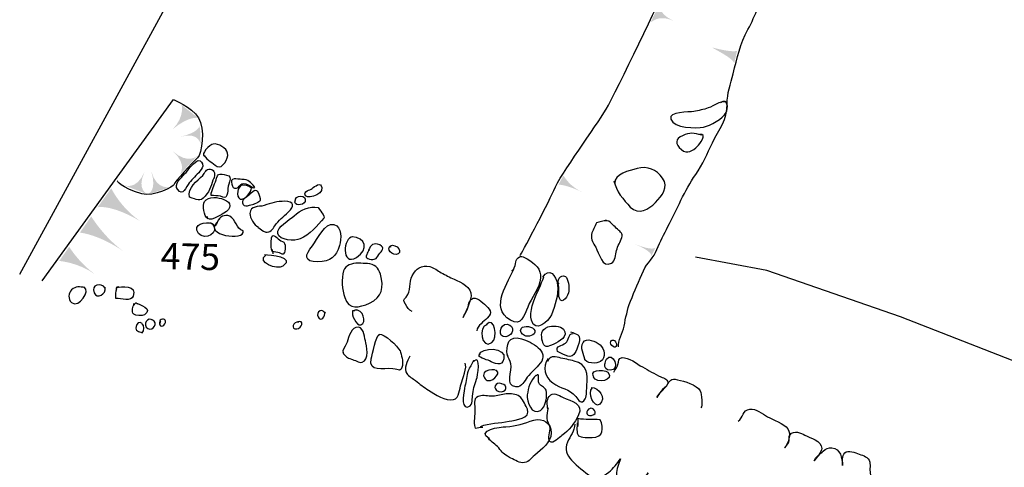
# Model space of a CAD drawing. Extents: x -676 to 898, y -847 to 1150.
# Drawn here: x -46 to 16, y -7 to 21 of the extents above; entities that cross this region are included whole.
import ezdxf

# ---------------------------------------------------------------- set-up
doc = ezdxf.new("R2010")
doc.units = 0
doc.header["$MEASUREMENT"] = 0
doc.layers.add('LAYER_1', color=160, linetype='Continuous')
doc.styles.add('STD', font='txt')

# ---------------------------------------------------------------- blocks, each defined once
blk = doc.blocks.new('AI9-BLK42')
at = {"layer": 'LAYER_1'}
h = blk.add_hatch(color=7, dxfattribs=at)
edge = h.paths.add_edge_path()
edge.add_spline(control_points=[(-0.497, 0.867), (-0.497, 0.867), (0.073, -0.102), (1.125, -0.867), (0.073, -0.108), (-1.125, -0.025), (-1.125, -0.025), (-1.125, -0.025), (-0.497, 0.867), (-0.497, 0.867)], knot_values=[0, 0, 0, 0, 1, 1, 1, 2, 2, 2, 3, 3, 3, 3], degree=3, periodic=0)
blk = doc.blocks.new('AI9-BLK41')
at = {"layer": 'LAYER_1'}
h = blk.add_hatch(color=7, dxfattribs=at)
edge = h.paths.add_edge_path()
edge.add_spline(control_points=[(-0.666, 1.106), (-0.666, 1.106), (0.121, -0.207), (1.383, -1.106), (-0.21, -0.009), (-1.383, 0.086), (-1.383, 0.086), (-1.383, 0.086), (-0.666, 1.106), (-0.666, 1.106)], knot_values=[0, 0, 0, 0, 1, 1, 1, 2, 2, 2, 3, 3, 3, 3], degree=3, periodic=0)
blk = doc.blocks.new('AI9-BLK40')
at = {"layer": 'LAYER_1'}
h = blk.add_hatch(color=7, dxfattribs=at)
edge = h.paths.add_edge_path()
edge.add_spline(control_points=[(-0.473, 1.028), (-0.473, 1.028), (0.12, -0.196), (1.34, -1.028), (-0.524, 0.056), (-1.34, -0.164), (-1.34, -0.164), (-1.34, -0.164), (-0.473, 1.028), (-0.473, 1.028)], knot_values=[0, 0, 0, 0, 1, 1, 1, 2, 2, 2, 3, 3, 3, 3], degree=3, periodic=0)
blk = doc.blocks.new('AI9-BLK39')
at = {"layer": 'LAYER_1'}
h = blk.add_hatch(color=7, dxfattribs=at)
edge = h.paths.add_edge_path()
edge.add_spline(control_points=[(0.795, -0.051), (0.795, -0.051), (0.202, 0.083), (-0.795, -0.758), (-0.024, 0.064), (-0.25, 0.771), (-0.237, 0.758), (-0.237, 0.758), (0.795, -0.051), (0.795, -0.051)], knot_values=[0, 0, 0, 0, 1, 1, 1, 2, 2, 2, 3, 3, 3, 3], degree=3, periodic=0)
blk = doc.blocks.new('AI9-BLK38')
at = {"layer": 'LAYER_1'}
h = blk.add_hatch(color=7, dxfattribs=at)
edge = h.paths.add_edge_path()
edge.add_spline(control_points=[(0.644, -0.623), (0.66, -0.623), (0.609, 0.298), (-0.644, -0.065), (0.59, 0.237), (0.545, 0.623), (0.551, 0.623), (0.647, 0.445), (0.609, -0.429), (0.644, -0.623)], knot_values=[0, 0, 0, 0, 1, 1, 1, 2, 2, 2, 3, 3, 3, 3], degree=3, periodic=0)
blk = doc.blocks.new('AI9-BLK37')
at = {"layer": 'LAYER_1'}
h = blk.add_hatch(color=7, dxfattribs=at)
edge = h.paths.add_edge_path()
edge.add_spline(control_points=[(-0.374, -0.752), (-0.374, -0.752), (0.205, -0.109), (-0.77, 0.752), (0.209, -0.109), (0.77, 0.491), (0.77, 0.491), (0.77, 0.491), (-0.374, -0.752), (-0.374, -0.752)], knot_values=[0, 0, 0, 0, 1, 1, 1, 2, 2, 2, 3, 3, 3, 3], degree=3, periodic=0)
blk = doc.blocks.new('AI9-BLK36')
at = {"layer": 'LAYER_1'}
h = blk.add_hatch(color=7, dxfattribs=at)
edge = h.paths.add_edge_path()
edge.add_spline(control_points=[(-0.741, -0.72), (-0.741, -0.717), (-0.123, -0.536), (-0.505, 0.72), (-0.161, -0.536), (0.741, -0.249), (0.741, -0.249), (0.55, -0.312), (-0.547, -0.682), (-0.741, -0.72)], knot_values=[0, 0, 0, 0, 1, 1, 1, 2, 2, 2, 3, 3, 3, 3], degree=3, periodic=0)
blk = doc.blocks.new('AI9-BLK35')
at = {"layer": 'LAYER_1'}
h = blk.add_hatch(color=7, dxfattribs=at)
edge = h.paths.add_edge_path()
edge.add_spline(control_points=[(-0.747, -0.128), (-0.747, -0.128), (0.008, -0.497), (0.531, 0.707), (-0.014, -0.475), (0.751, -0.707), (0.747, -0.707), (0.562, -0.638), (-0.572, -0.223), (-0.747, -0.128)], knot_values=[0, 0, 0, 0, 1, 1, 1, 2, 2, 2, 3, 3, 3, 3], degree=3, periodic=0)
blk = doc.blocks.new('AI9-BLK34')
at = {"layer": 'LAYER_1', "color": 7}
for name, p in [('AI9-BLK39', (3.490915, 4.569747)), ('AI9-BLK38', (3.808036, 3.392213)), ('AI9-BLK37', (3.475068, 1.657091)), ('AI9-BLK35', (0.383956, 0.414273)), ('AI9-BLK36', (1.846743, 0.42702)), ('AI9-BLK40', (-0.7059, -0.94499)), ('AI9-BLK41', (-1.771813, -2.788288)), ('AI9-BLK42', (-3.326929, -4.461399))]:
    blk.add_blockref(name, p, dxfattribs=at)
blk = doc.blocks.new('AI9-BLK33')
at = {"layer": 'LAYER_1'}
h = blk.add_hatch(color=7, dxfattribs=at)
edge = h.paths.add_edge_path()
edge.add_spline(control_points=[(0.674, 0.468), (-0.097, 0.43), (-0.515, -0.87), (-0.521, -0.978), (-0.25, 0.287), (-0.68, 1.01), (-0.674, 0.978), (-0.403, 1.055), (0.416, 0.475), (0.674, 0.468)], knot_values=[0, 0, 0, 0, 1, 1, 1, 2, 2, 2, 3, 3, 3, 3], degree=3, periodic=0)
blk = doc.blocks.new('AI9-BLK32')
at = {"layer": 'LAYER_1'}
h = blk.add_hatch(color=7, dxfattribs=at)
edge = h.paths.add_edge_path()
edge.add_spline(control_points=[(0.47, -0.36), (0.445, -0.36), (0.566, -0.061), (-0.671, 0.36), (0.563, -0.058), (0.642, 0.229), (0.671, 0.229), (0.671, 0.229), (0.47, -0.36), (0.47, -0.36)], knot_values=[0, 0, 0, 0, 1, 1, 1, 2, 2, 2, 3, 3, 3, 3], degree=3, periodic=0)
blk = doc.blocks.new('AI9-BLK31')
at = {"layer": 'LAYER_1'}
h = blk.add_hatch(color=7, dxfattribs=at)
edge = h.paths.add_edge_path()
edge.add_spline(control_points=[(0.628, -0.736), (0.637, -0.647), (0.233, 0.105), (-0.959, 0.736), (0.252, 0.271), (0.965, 0.214), (0.959, 0.22), (0.959, 0.22), (0.628, -0.736), (0.628, -0.736)], knot_values=[0, 0, 0, 0, 1, 1, 1, 2, 2, 2, 3, 3, 3, 3], degree=3, periodic=0)
blk = doc.blocks.new('AI9-BLK30')
at = {"layer": 'LAYER_1'}
h = blk.add_hatch(color=7, dxfattribs=at)
edge = h.paths.add_edge_path()
edge.add_spline(control_points=[(0.397, -0.412), (0.183, -1.001), (0.865, -0.214), (-0.744, 0.264), (0.505, -0.093), (0.744, 0.474), (0.744, 0.474), (0.744, 0.474), (0.397, -0.412), (0.397, -0.412)], knot_values=[0, 0, 0, 0, 1, 1, 1, 2, 2, 2, 3, 3, 3, 3], degree=3, periodic=0)
blk = doc.blocks.new('AI9-BLK29')
at = {"layer": 'LAYER_1'}
h = blk.add_hatch(color=7, dxfattribs=at)
edge = h.paths.add_edge_path()
edge.add_spline(control_points=[(0.28, -0.484), (0.389, -0.095), (-0.437, 0.411), (-0.656, 0.484), (0.583, 0.076), (0.656, 0.363), (0.656, 0.363), (0.656, 0.363), (0.28, -0.484), (0.28, -0.484)], knot_values=[0, 0, 0, 0, 1, 1, 1, 2, 2, 2, 3, 3, 3, 3], degree=3, periodic=0)
blk = doc.blocks.new('AI9-BLK28')
at = {"layer": 'LAYER_1'}
h = blk.add_hatch(color=7, dxfattribs=at)
edge = h.paths.add_edge_path()
edge.add_spline(control_points=[(0.338, -0.639), (0.5, -0.339), (-0.857, 0.725), (-0.682, 0.639), (0.504, 0.1), (0.682, 0.19), (0.682, 0.19), (0.682, 0.19), (0.338, -0.639), (0.338, -0.639)], knot_values=[0, 0, 0, 0, 1, 1, 1, 2, 2, 2, 3, 3, 3, 3], degree=3, periodic=0)
blk = doc.blocks.new('AI9-BLK27')
at = {"layer": 'LAYER_1'}
h = blk.add_hatch(color=7, dxfattribs=at)
edge = h.paths.add_edge_path()
edge.add_spline(control_points=[(0.569, -0.534), (0.824, -0.247), (-0.99, 0.588), (-0.779, 0.534), (0.476, 0.187), (0.779, 0.326), (0.779, 0.326), (0.779, 0.326), (0.569, -0.534), (0.569, -0.534)], knot_values=[0, 0, 0, 0, 1, 1, 1, 2, 2, 2, 3, 3, 3, 3], degree=3, periodic=0)
blk = doc.blocks.new('AI9-BLK26')
at = {"layer": 'LAYER_1'}
h = blk.add_hatch(color=7, dxfattribs=at)
edge = h.paths.add_edge_path()
edge.add_spline(control_points=[(0.394, -0.387), (0.397, -0.387), (0.553, -0.113), (-0.658, 0.387), (0.553, -0.094), (0.658, 0.174), (0.658, 0.174), (0.658, 0.174), (0.394, -0.387), (0.394, -0.387)], knot_values=[0, 0, 0, 0, 1, 1, 1, 2, 2, 2, 3, 3, 3, 3], degree=3, periodic=0)
blk = doc.blocks.new('AI9-BLK25')
at = {"layer": 'LAYER_1', "color": 7}
for name, p in [('AI9-BLK33', (11.942079, 30.467735)), ('AI9-BLK32', (10.183013, 23.53362)), ('AI9-BLK31', (7.297574, 16.420875)), ('AI9-BLK30', (4.083816, 7.358724)), ('AI9-BLK29', (1.771985, 0.503501)), ('AI9-BLK28', (-2.109604, -9.112278)), ('AI9-BLK27', (-6.94204, -18.834682)), ('AI9-BLK26', (-11.957926, -31.058742))]:
    blk.add_blockref(name, p, dxfattribs=at)
blk = doc.blocks.new('AI9-BLK24')
at = {"layer": 'LAYER_1'}
h = blk.add_hatch(color=7, dxfattribs=at)
edge = h.paths.add_edge_path()
edge.add_spline(control_points=[(-0.593, -0.295), (-0.873, -1.025), (-0.685, 0.091), (0.704, -0.544), (-0.478, -0.002), (-0.233, 0.553), (-0.233, 0.553), (-0.233, 0.553), (-0.593, -0.295), (-0.593, -0.295)], knot_values=[0, 0, 0, 0, 1, 1, 1, 2, 2, 2, 3, 3, 3, 3], degree=3, periodic=0)
blk = doc.blocks.new('AI9-BLK23')
at = {"layer": 'LAYER_1'}
h = blk.add_hatch(color=7, dxfattribs=at)
edge = h.paths.add_edge_path()
edge.add_spline(control_points=[(-0.776, -0.633), (-0.776, -0.633), (-0.409, 0.053), (0.776, -0.489), (-0.409, 0.053), (-0.126, 0.633), (-0.126, 0.633), (-0.126, 0.633), (-0.776, -0.633), (-0.776, -0.633)], knot_values=[0, 0, 0, 0, 1, 1, 1, 2, 2, 2, 3, 3, 3, 3], degree=3, periodic=0)
blk = doc.blocks.new('AI9-BLK22')
at = {"layer": 'LAYER_1'}
h = blk.add_hatch(color=7, dxfattribs=at)
edge = h.paths.add_edge_path()
edge.add_spline(control_points=[(-0.746, -0.752), (-0.64, -0.755), (-0.491, 0.013), (0.746, -0.58), (-0.43, -0.019), (0.026, 0.752), (0.026, 0.752), (0.026, 0.752), (-0.746, -0.752), (-0.746, -0.752)], knot_values=[0, 0, 0, 0, 1, 1, 1, 2, 2, 2, 3, 3, 3, 3], degree=3, periodic=0)
blk = doc.blocks.new('AI9-BLK21')
at = {"layer": 'LAYER_1'}
h = blk.add_hatch(color=7, dxfattribs=at)
edge = h.paths.add_edge_path()
edge.add_spline(control_points=[(-0.572, -0.246), (-1.053, -1.371), (-0.47, 0.073), (0.741, -0.405), (-0.47, 0.066), (-0.114, 0.678), (-0.114, 0.678), (-0.114, 0.678), (-0.572, -0.246), (-0.572, -0.246)], knot_values=[0, 0, 0, 0, 1, 1, 1, 2, 2, 2, 3, 3, 3, 3], degree=3, periodic=0)
blk = doc.blocks.new('AI9-BLK20')
at = {"layer": 'LAYER_1'}
h = blk.add_hatch(color=7, dxfattribs=at)
edge = h.paths.add_edge_path()
edge.add_spline(control_points=[(-0.655, -0.191), (-0.655, -0.191), (-0.546, 0.121), (0.655, -0.389), (-0.543, 0.121), (-0.41, 0.389), (-0.41, 0.389), (-0.41, 0.389), (-0.655, -0.191), (-0.655, -0.191)], knot_values=[0, 0, 0, 0, 1, 1, 1, 2, 2, 2, 3, 3, 3, 3], degree=3, periodic=0)
blk = doc.blocks.new('AI9-BLK19')
at = {"layer": 'LAYER_1'}
h = blk.add_hatch(color=7, dxfattribs=at)
edge = h.paths.add_edge_path()
edge.add_spline(control_points=[(-0.585, -0.285), (-0.942, -1.162), (-0.588, 0.081), (0.715, -0.537), (-0.457, 0.021), (-0.107, 0.607), (-0.107, 0.607), (-0.107, 0.607), (-0.585, -0.285), (-0.585, -0.285)], knot_values=[0, 0, 0, 0, 1, 1, 1, 2, 2, 2, 3, 3, 3, 3], degree=3, periodic=0)
blk = doc.blocks.new('AI9-BLK18')
at = {"layer": 'LAYER_1'}
h = blk.add_hatch(color=7, dxfattribs=at)
edge = h.paths.add_edge_path()
edge.add_spline(control_points=[(-0.792, -0.008), (-0.805, -0.021), (-0.234, -0.008), (0.792, -0.547), (-0.174, -0.068), (-0.333, 0.381), (-0.495, 0.547), (-0.495, 0.547), (-0.792, -0.008), (-0.792, -0.008)], knot_values=[0, 0, 0, 0, 1, 1, 1, 2, 2, 2, 3, 3, 3, 3], degree=3, periodic=0)
blk = doc.blocks.new('AI9-BLK17')
at = {"layer": 'LAYER_1', "color": 7}
for name, p in [('AI9-BLK24', (11.908834, 25.89351)), ('AI9-BLK23', (8.669411, 18.847601)), ('AI9-BLK22', (4.330657, 10.120829)), ('AI9-BLK21', (1.684479, 4.13377)), ('AI9-BLK20', (-1.999533, -5.857007)), ('AI9-BLK19', (-6.0849, -15.077805)), ('AI9-BLK18', (-11.820812, -25.899539))]:
    blk.add_blockref(name, p, dxfattribs=at)

msp = doc.modelspace()

# ---------------------------------------------------------------- linework, layer by layer
at = {"layer": 'LAYER_1', "color": 7}
msp.add_line((-45.638, 5.424), (4.198, 96.817), dxfattribs=at)
for points, knots in [([(-7.959, 0.841), (-8.004, 1.236), (-7.704, 1.718), (-7.615, 2.138), (-7.5, 2.677), (-7.417, 3.187), (-7.207, 3.712), (-6.952, 4.359), (-6.678, 5.01), (-6.394, 5.637), (-6.165, 6.131), (-5.735, 6.466), (-5.547, 6.979), (-5.355, 7.482), (-5.088, 7.935), (-4.849, 8.413), (-4.291, 9.515), (-3.803, 10.666), (-3.106, 11.695), (-2.669, 12.332), (-2.37, 13.001), (-2.051, 13.696), (-1.646, 14.569), (-1.095, 15.117), (-1.12, 16.14), (-1.136, 16.794), (-0.91, 17.396), (-0.751, 18.036), (-0.505, 19.012), (-0.292, 19.936), (0.183, 20.818), (0.671, 21.714), (0.986, 22.702), (1.461, 23.604), (1.853, 24.346), (2.334, 25.047), (2.758, 25.767), (3.883, 27.692), (4.657, 29.805), (5.588, 31.822), (5.766, 32.204), (6.024, 32.564), (6.168, 32.963), (6.368, 33.517), (6.49, 34.091), (6.728, 34.658), (6.936, 35.149), (7.044, 35.681), (7.232, 36.188), (7.417, 36.704), (7.563, 37.239), (7.748, 37.765), (7.933, 38.272), (8.229, 38.727), (8.392, 39.241), (8.711, 40.241), (9.185, 41.184), (9.434, 42.204), (9.539, 42.612), (9.616, 43.02), (9.778, 43.405), (10.074, 44.103), (10.189, 44.862), (10.485, 45.563), (10.763, 46.226), (11.199, 46.806), (11.457, 47.478), (11.579, 47.781), (11.591, 48.087), (11.677, 48.399), (11.776, 48.734), (11.987, 49.036), (12.127, 49.355), (12.337, 49.814), (12.467, 50.292), (12.64, 50.763), (12.933, 51.579), (13.143, 52.37), (13.491, 53.16), (13.914, 54.122), (14.134, 55.161), (14.51, 56.143), (14.858, 57.048), (15.205, 57.908), (15.511, 58.832), (15.673, 59.329), (15.938, 59.776), (16.12, 60.26), (16.375, 60.932), (16.511, 61.554), (16.859, 62.181), (17.385, 63.131), (17.675, 64.065), (18.057, 65.078), (18.204, 65.467), (18.44, 65.808), (18.57, 66.2), (18.851, 67.076), (18.844, 67.869), (18.334, 68.631), (17.875, 69.31), (17.037, 69.632), (16.25, 69.3), (15.68, 69.065), (16.154, 69.488), (15.747, 69.032), (15.747, 69.032), (16.342, 69.326), (16.342, 69.326), (16.342, 69.326), (16.342, 69.326), (16.342, 69.326)], [0, 0, 0, 0, 1, 1, 1, 2, 2, 2, 3, 3, 3, 4, 4, 4, 5, 5, 5, 6, 6, 6, 7, 7, 7, 8, 8, 8, 9, 9, 9, 10, 10, 10, 11, 11, 11, 12, 12, 12, 13, 13, 13, 14, 14, 14, 15, 15, 15, 16, 16, 16, 17, 17, 17, 18, 18, 18, 19, 19, 19, 20, 20, 20, 21, 21, 21, 22, 22, 22, 23, 23, 23, 24, 24, 24, 25, 25, 25, 26, 26, 26, 27, 27, 27, 28, 28, 28, 29, 29, 29, 30, 30, 30, 31, 31, 31, 32, 32, 32, 33, 33, 33, 34, 34, 34, 35, 35, 35, 36, 36, 36, 37, 37, 37, 37]), ([(-14.138, 6.606), (-14.138, 6.606), (-12.477, 9.675), (-12.038, 10.698), (-11.598, 11.727), (-9.383, 14.71), (-8.736, 15.8), (-8.089, 16.886), (-5.104, 23.237), (-5.104, 23.237), (-5.104, 23.237), (-1.949, 30.895), (-0.786, 33.418), (0.384, 35.945), (1.502, 39.301), (1.875, 40.534), (2.251, 41.771), (4.874, 47.44), (5.521, 48.527), (6.171, 49.616), (9.233, 56.238), (9.233, 56.238), (9.453, 56.853), (13.385, 65.103), (13.385, 65.103), (13.385, 65.103), (13.656, 65.706), (13.656, 65.706), (13.656, 65.706), (15.189, 68.443), (15.189, 68.443), (15.189, 68.443), (15.431, 68.806), (15.431, 68.806), (15.431, 68.806), (15.747, 69.032), (15.747, 69.032)], [0, 0, 0, 0, 1, 1, 1, 2, 2, 2, 3, 3, 3, 4, 4, 4, 5, 5, 5, 6, 6, 6, 7, 7, 7, 8, 8, 8, 9, 9, 9, 10, 10, 10, 11, 11, 11, 12, 12, 12, 12]), ([(5.501, 31.608), (6.343, 31.675), (7.296, 31.216), (8.108, 31.032), (9.045, 30.815), (10.02, 30.547), (10.995, 30.464), (12.888, 30.302), (14.855, 30.608), (16.725, 30.739), (17.898, 30.821), (19.121, 30.802), (20.307, 30.79), (20.307, 30.79), (25.335, 31.175), (25.335, 31.175), (25.335, 31.175), (30.214, 31.376), (30.214, 31.376), (30.214, 31.376), (34.736, 31.593), (34.736, 31.593), (34.736, 31.593), (38.774, 31.261), (38.774, 31.261), (38.774, 31.261), (44.94, 29.18), (44.94, 29.18), (44.94, 29.18), (45.638, 28.852), (45.638, 28.852), (46.864, 28.164), (47.543, 27.903), (48.805, 27.118), (49.796, 26.507), (50.682, 25.774), (51.281, 24.792), (51.281, 24.792), (54.404, 18.872), (54.404, 18.872), (54.404, 18.872), (56.603, 14.63), (56.603, 14.63), (56.603, 14.63), (58.113, 10.586), (58.113, 10.586), (58.113, 10.586), (59.356, 6.73), (59.356, 6.73), (59.26, 5.376), (59.168, 4.021), (59.069, 2.658), (58.936, 0.682), (59.006, -1.262), (57.431, -2.75), (56.769, -3.378), (56.166, -4.165), (55.306, -4.551), (54.923, -4.719), (54.487, -4.806), (54.105, -4.959), (53.668, -5.134), (53.27, -5.373), (52.843, -5.548), (51.906, -5.927), (50.963, -6.182), (49.975, -6.201), (48.85, -6.233), (47.849, -6.029), (46.81, -5.762), (45.908, -5.526), (45.118, -4.946), (44.159, -4.959), (44.159, -4.959), (36.801, -4.64), (36.801, -4.64), (36.801, -4.64), (29.054, -3.257), (29.054, -3.257), (29.054, -3.257), (23.414, -2.428), (23.414, -2.428), (23.414, -2.428), (18.117, -0.507), (18.117, -0.507), (18.117, -0.507), (9.775, 2.734), (9.775, 2.734), (9.775, 2.734), (1.378, 5.656), (1.378, 5.656), (1.378, 5.656), (-3.115, 6.501), (-3.115, 6.501)], [0, 0, 0, 0, 1, 1, 1, 2, 2, 2, 3, 3, 3, 4, 4, 4, 5, 5, 5, 6, 6, 6, 7, 7, 7, 8, 8, 8, 9, 9, 9, 10, 10, 10, 11, 11, 11, 12, 12, 12, 13, 13, 13, 14, 14, 14, 15, 15, 15, 16, 16, 16, 17, 17, 17, 18, 18, 18, 19, 19, 19, 20, 20, 20, 21, 21, 21, 22, 22, 22, 23, 23, 23, 24, 24, 24, 25, 25, 25, 26, 26, 26, 27, 27, 27, 28, 28, 28, 29, 29, 29, 30, 30, 30, 31, 31, 31, 31]), ([(-44.214, 5.01), (-44.214, 5.01), (-39.51, 11.52), (-39.51, 11.52), (-39.51, 11.52), (-35.97, 16.411), (-35.97, 16.411), (-35.97, 16.411), (-34.832, 15.971), (-34.389, 15.27), (-33.946, 14.563), (-34.169, 13.008), (-34.453, 12.74), (-34.737, 12.473), (-35.915, 11.211), (-35.919, 11.07), (-35.922, 10.93), (-37.206, 10.258), (-37.961, 10.478), (-39.329, 10.879), (-39.504, 11.3), (-39.504, 11.3)], [0, 0, 0, 0, 1, 1, 1, 2, 2, 2, 3, 3, 3, 4, 4, 4, 5, 5, 5, 6, 6, 6, 7, 7, 7, 7]), ([(-1.2, 16.274), (-1.643, 16.306), (-1.92, 16.026), (-2.312, 15.885), (-2.605, 15.777), (-2.933, 15.723), (-3.217, 15.666), (-3.53, 15.602), (-4.83, 15.659), (-4.667, 15.184), (-4.46, 14.569), (-3.083, 14.604), (-2.618, 14.684), (-2.153, 14.761), (-1.404, 15.21), (-1.19, 15.589), (-1.031, 15.873), (-1.092, 16.526), (-1.544, 16.207)], [0, 0, 0, 0, 1, 1, 1, 2, 2, 2, 3, 3, 3, 4, 4, 4, 5, 5, 5, 6, 6, 6, 6]), ([(-2.733, 14.168), (-3.208, 14.321), (-3.466, 14.343), (-3.941, 14.136), (-4.399, 13.945), (-4.406, 13.613), (-4.004, 13.269), (-3.628, 12.947), (-3.281, 13.19), (-2.991, 13.473), (-2.873, 13.594), (-2.306, 14.295), (-2.873, 14.206)], [0, 0, 0, 0, 1, 1, 1, 2, 2, 2, 3, 3, 3, 4, 4, 4, 4]), ([(-34.035, 12.887), (-33.927, 12.753), (-33.799, 12.613), (-33.65, 12.517), (-33.509, 12.428), (-33.363, 12.281), (-33.223, 12.205), (-32.885, 12.014), (-32.496, 12.708), (-32.553, 13.04), (-32.611, 13.355), (-33.152, 13.671), (-33.465, 13.613), (-33.656, 13.582), (-34.309, 12.96), (-33.988, 12.842)], [0, 0, 0, 0, 1, 1, 1, 2, 2, 2, 3, 3, 3, 4, 4, 4, 5, 5, 5, 5]), ([(-34.526, 12.511), (-34.36, 12.664), (-34.185, 12.536), (-34.137, 12.361), (-34.083, 12.154), (-34.176, 12.058), (-34.294, 11.912), (-34.507, 11.631), (-34.771, 11.434), (-34.975, 11.166), (-35.167, 10.918), (-35.355, 10.28), (-35.718, 10.765), (-35.954, 11.077), (-35.476, 11.478), (-35.259, 11.727), (-35.033, 11.988), (-34.788, 12.339), (-34.501, 12.533)], [0, 0, 0, 0, 1, 1, 1, 2, 2, 2, 3, 3, 3, 4, 4, 4, 5, 5, 5, 6, 6, 6, 6]), ([(-33.42, 11.472), (-33.583, 11.093), (-33.643, 10.701), (-33.968, 10.331), (-34.329, 9.923), (-34.465, 10.118), (-34.963, 10.274), (-35.071, 10.867), (-34.472, 11.278), (-34.115, 11.638), (-33.978, 11.778), (-33.927, 12.074), (-33.64, 12.033), (-33.334, 11.988), (-33.353, 11.657), (-33.424, 11.427)], [0, 0, 0, 0, 1, 1, 1, 2, 2, 2, 3, 3, 3, 4, 4, 4, 5, 5, 5, 5]), ([(-8.191, 11.121), (-8.239, 11.74), (-7.261, 11.94), (-6.796, 12.068), (-6.123, 12.249), (-5.575, 12.007), (-5.183, 11.466), (-4.795, 10.918), (-5.209, 10.357), (-5.636, 9.929), (-6.05, 9.509), (-6.703, 9.101), (-7.22, 9.649), (-7.631, 10.082), (-8.15, 10.675), (-8.227, 11.265), (-8.227, 11.265), (-8.191, 11.121), (-8.191, 11.121)], [0, 0, 0, 0, 1, 1, 1, 2, 2, 2, 3, 3, 3, 4, 4, 4, 5, 5, 5, 6, 6, 6, 6]), ([(-33.583, 10.51), (-33.497, 10.834), (-33.344, 11.147), (-33.245, 11.472), (-33.172, 11.711), (-33.137, 11.752), (-32.891, 11.711), (-32.761, 11.689), (-32.455, 11.657), (-32.407, 11.517), (-32.366, 11.395), (-32.493, 11.093), (-32.515, 10.965), (-32.547, 10.783), (-32.531, 10.561), (-32.598, 10.392), (-32.691, 10.15), (-32.786, 10.267), (-33.012, 10.325), (-33.197, 10.376), (-33.392, 10.357), (-33.583, 10.369), (-33.615, 10.443), (-33.602, 10.478), (-33.56, 10.529)], [0, 0, 0, 0, 1, 1, 1, 2, 2, 2, 3, 3, 3, 4, 4, 4, 5, 5, 5, 6, 6, 6, 7, 7, 7, 8, 8, 8, 8]), ([(-30.858, 10.905), (-31.094, 11.227), (-31.244, 11.373), (-31.655, 11.383), (-31.798, 11.386), (-32.021, 11.44), (-32.152, 11.421), (-32.337, 11.399), (-32.324, 11.29), (-32.283, 11.077), (-32.244, 10.905), (-32.209, 10.796), (-31.986, 10.834), (-31.843, 10.867), (-31.795, 11.032), (-31.658, 11.102), (-31.349, 11.259), (-30.979, 10.758), (-30.846, 10.879), (-30.877, 10.918), (-30.893, 10.965), (-30.922, 10.994)], [0, 0, 0, 0, 1, 1, 1, 2, 2, 2, 3, 3, 3, 4, 4, 4, 5, 5, 5, 6, 6, 6, 7, 7, 7, 7]), ([(-27.672, 10.392), (-27.805, 10.643), (-27.388, 10.704), (-27.232, 10.822), (-27.073, 10.936), (-26.684, 11.259), (-26.623, 10.87), (-26.54, 10.363), (-27.748, 10.057), (-27.691, 10.484)], [0, 0, 0, 0, 1, 1, 1, 2, 2, 2, 3, 3, 3, 3]), ([(-31.604, 11.038), (-31.942, 10.997), (-32.063, 10.267), (-31.757, 10.15), (-31.505, 10.057), (-31.018, 10.618), (-31.059, 10.844), (-31.25, 11.019), (-31.483, 11.038), (-31.674, 11.004)], [0, 0, 0, 0, 1, 1, 1, 2, 2, 2, 3, 3, 3, 3]), ([(-30.884, 9.802), (-31.155, 9.802), (-31.524, 9.528), (-31.601, 9.882), (-31.668, 10.178), (-31.266, 10.325), (-31.069, 10.538), (-30.798, 10.841), (-30.658, 10.714), (-30.549, 10.337), (-30.422, 9.888), (-30.626, 9.974), (-30.957, 9.802)], [0, 0, 0, 0, 1, 1, 1, 2, 2, 2, 3, 3, 3, 4, 4, 4, 4]), ([(-33.806, 8.904), (-34.042, 9.095), (-34.185, 9.729), (-34, 10), (-33.771, 10.344), (-33.114, 10.264), (-32.802, 10.13), (-32.264, 9.904), (-32.292, 9.576), (-32.786, 9.254), (-32.99, 9.126), (-33.825, 8.626), (-33.85, 9.041)], [0, 0, 0, 0, 1, 1, 1, 2, 2, 2, 3, 3, 3, 4, 4, 4, 4]), ([(-30.642, 8.368), (-30.479, 8.279), (-30.342, 8.107), (-30.157, 8.069), (-29.877, 8.014), (-29.733, 8.247), (-29.59, 8.454), (-29.335, 8.82), (-29.067, 9.031), (-28.73, 9.337), (-28.309, 9.7), (-28.389, 9.993), (-28.946, 10.006), (-29.456, 10.019), (-29.797, 9.891), (-30.266, 9.742), (-30.607, 9.636), (-31.126, 9.758), (-31.152, 9.248), (-31.164, 8.954), (-30.874, 8.496), (-30.619, 8.387)], [0, 0, 0, 0, 1, 1, 1, 2, 2, 2, 3, 3, 3, 4, 4, 4, 5, 5, 5, 6, 6, 6, 7, 7, 7, 7]), ([(-28.302, 10.012), (-28.369, 10.423), (-27.538, 10.459), (-27.684, 10), (-27.78, 9.703), (-28.491, 9.716), (-28.28, 10.082)], [0, 0, 0, 0, 1, 1, 1, 2, 2, 2, 2]), ([(-26.865, 9.611), (-27.379, 9.764), (-27.997, 9.432), (-28.369, 9.095), (-28.634, 8.865), (-29.482, 8.368), (-29.405, 7.98), (-29.306, 7.533), (-28.309, 7.501), (-27.99, 7.638), (-27.413, 7.881), (-26.888, 8.515), (-26.496, 8.942), (-26.397, 9.047), (-26.795, 9.522), (-26.865, 9.611)], [0, 0, 0, 0, 1, 1, 1, 2, 2, 2, 3, 3, 3, 4, 4, 4, 5, 5, 5, 5]), ([(-33.538, 8.62), (-33.898, 8.735), (-34.854, 8.575), (-34.383, 7.986), (-34.003, 7.508), (-32.984, 8.021), (-33.538, 8.62)], [0, 0, 0, 0, 1, 1, 1, 2, 2, 2, 2]), ([(-33.213, 8.703), (-33.06, 9.031), (-32.745, 9.216), (-32.423, 9.063), (-32.044, 8.884), (-32.028, 8.26), (-31.575, 8.151), (-31.419, 7.457), (-34.134, 7.893), (-33.213, 8.703)], [0, 0, 0, 0, 1, 1, 1, 2, 2, 2, 3, 3, 3, 3]), ([(-27.219, 7.211), (-27.694, 6.635), (-27.799, 6.179), (-26.878, 6.201), (-26.081, 6.224), (-25.718, 6.501), (-25.517, 7.227), (-25.403, 7.642), (-25.329, 8.381), (-25.868, 8.547), (-26.435, 8.715), (-26.9, 7.606), (-27.219, 7.211)], [0, 0, 0, 0, 1, 1, 1, 2, 2, 2, 3, 3, 3, 4, 4, 4, 4]), ([(-8.701, 8.789), (-8.934, 8.782), (-9.132, 8.703), (-9.354, 8.661), (-9.428, 8.387), (-9.616, 8.193), (-9.651, 7.912), (-9.699, 7.565), (-9.562, 7.393), (-9.396, 7.113), (-9.183, 6.765), (-8.988, 5.765), (-8.412, 6.112), (-8.16, 6.265), (-8.131, 6.647), (-8.083, 6.902), (-8.023, 7.208), (-7.841, 7.444), (-7.758, 7.725), (-7.682, 7.992), (-7.809, 8.049), (-8.026, 8.247), (-8.23, 8.422), (-8.43, 8.706), (-8.666, 8.789), (-8.692, 8.795), (-8.74, 8.82), (-8.772, 8.827)], [0, 0, 0, 0, 1, 1, 1, 2, 2, 2, 3, 3, 3, 4, 4, 4, 5, 5, 5, 6, 6, 6, 7, 7, 7, 8, 8, 8, 9, 9, 9, 9]), ([(-29.74, 6.826), (-29.855, 6.979), (-29.832, 7.533), (-29.784, 7.718), (-29.698, 8.075), (-29.427, 7.642), (-29.208, 7.527), (-29.045, 7.444), (-28.972, 7.45), (-28.943, 7.24), (-28.934, 7.164), (-28.943, 6.851), (-28.981, 6.781), (-29.083, 6.571), (-29.141, 6.724), (-29.3, 6.772), (-29.434, 6.813), (-29.603, 6.807), (-29.714, 6.851)], [0, 0, 0, 0, 1, 1, 1, 2, 2, 2, 3, 3, 3, 4, 4, 4, 5, 5, 5, 6, 6, 6, 6]), ([(-24.676, 7.763), (-25.294, 7.782), (-25.425, 5.876), (-24.44, 6.479), (-23.641, 6.96), (-23.889, 7.753), (-24.721, 7.763)], [0, 0, 0, 0, 1, 1, 1, 2, 2, 2, 2]), ([(-22.413, 7.106), (-22.184, 7.514), (-21.464, 6.902), (-21.824, 6.698), (-22.155, 6.514), (-22.665, 7.071), (-22.273, 7.173)], [0, 0, 0, 0, 1, 1, 1, 2, 2, 2, 2]), ([(-23.682, 6.931), (-23.573, 7.259), (-23.351, 7.425), (-22.984, 7.259), (-22.602, 7.093), (-22.866, 6.871), (-23.038, 6.66), (-23.175, 6.488), (-23.131, 6.424), (-23.325, 6.367), (-23.443, 6.335), (-23.621, 6.351), (-23.723, 6.399), (-23.86, 6.459), (-23.873, 6.485), (-23.803, 6.66), (-23.762, 6.759), (-23.701, 6.858), (-23.637, 6.953), (-23.637, 6.953), (-23.682, 6.931), (-23.682, 6.931)], [0, 0, 0, 0, 1, 1, 1, 2, 2, 2, 3, 3, 3, 4, 4, 4, 5, 5, 5, 6, 6, 6, 7, 7, 7, 7]), ([(-30.227, 6.654), (-29.912, 6.654), (-28.264, 6.517), (-29.077, 5.924), (-29.431, 5.666), (-30.788, 6.15), (-30.135, 6.647)], [0, 0, 0, 0, 1, 1, 1, 2, 2, 2, 2]), ([(-14.68, 5.653), (-14.418, 5.723), (-14.495, 6.185), (-14.351, 6.373), (-14.151, 6.635), (-13.95, 6.517), (-13.705, 6.38), (-13.236, 6.125), (-12.812, 5.723), (-12.863, 5.169), (-12.914, 4.547), (-13.433, 3.926), (-13.676, 3.352), (-13.892, 2.823), (-14.068, 2.122), (-14.753, 2.524), (-16.13, 3.32), (-14.861, 4.901), (-14.501, 5.889)], [0, 0, 0, 0, 1, 1, 1, 2, 2, 2, 3, 3, 3, 4, 4, 4, 5, 5, 5, 6, 6, 6, 6]), ([(-24.899, 6.017), (-24.565, 6.157), (-24.093, 6.106), (-23.758, 6.086), (-23.331, 6.061), (-23.048, 5.832), (-22.94, 5.417), (-22.713, 4.582), (-22.812, 3.967), (-23.624, 3.601), (-24.278, 3.314), (-24.918, 3.148), (-25.186, 3.955), (-25.345, 4.436), (-25.412, 5.137), (-25.256, 5.624), (-25.196, 5.819), (-25.065, 5.94), (-24.899, 6.017)], [0, 0, 0, 0, 1, 1, 1, 2, 2, 2, 3, 3, 3, 4, 4, 4, 5, 5, 5, 6, 6, 6, 6]), ([(-20.944, 3.065), (-21.174, 3.145), (-21.253, 3.346), (-21.368, 3.537), (-21.521, 3.786), (-21.493, 3.779), (-21.317, 3.98), (-20.989, 4.366), (-21.174, 4.901), (-20.941, 5.322), (-20.686, 5.787), (-20.374, 6.017), (-19.823, 5.895), (-19.581, 5.838), (-19.338, 5.64), (-19.119, 5.513), (-18.854, 5.357), (-18.57, 5.236), (-18.293, 5.102), (-17.869, 4.895), (-17.191, 4.614), (-17.239, 4.034), (-17.277, 3.595), (-17.573, 3.101), (-17.742, 2.696), (-17.665, 2.887), (-17.522, 3.04), (-17.461, 3.238), (-17.398, 3.413), (-17.426, 3.582), (-17.321, 3.741), (-17.05, 4.143), (-16.658, 3.76), (-16.4, 3.531), (-16.059, 3.231), (-15.846, 3.027), (-16.215, 2.658), (-16.432, 2.441), (-16.834, 2.192), (-16.875, 1.861)], [0, 0, 0, 0, 1, 1, 1, 2, 2, 2, 3, 3, 3, 4, 4, 4, 5, 5, 5, 6, 6, 6, 7, 7, 7, 8, 8, 8, 9, 9, 9, 10, 10, 10, 11, 11, 11, 12, 12, 12, 13, 13, 13, 13]), ([(-12.723, 5.226), (-12.337, 5.87), (-11.869, 5.357), (-11.799, 4.755), (-11.729, 4.098), (-11.942, 3.454), (-12.181, 2.865), (-12.363, 2.432), (-13.201, 1.705), (-13.443, 2.517), (-13.599, 3.034), (-13.268, 3.853), (-13.055, 4.302), (-12.908, 4.608), (-12.787, 4.939), (-12.653, 5.258)], [0, 0, 0, 0, 1, 1, 1, 2, 2, 2, 3, 3, 3, 4, 4, 4, 5, 5, 5, 5]), ([(-11.697, 4.789), (-11.895, 4.977), (-11.598, 5.449), (-11.305, 5.271), (-11.11, 5.156), (-11.063, 4.563), (-11.085, 4.359), (-11.117, 4.079), (-11.49, 3.454), (-11.684, 3.919), (-11.796, 4.194), (-11.633, 4.541), (-11.764, 4.821)], [0, 0, 0, 0, 1, 1, 1, 2, 2, 2, 3, 3, 3, 4, 4, 4, 4]), ([(-41.53, 4.582), (-41.849, 4.608), (-42.114, 4.691), (-42.368, 4.436), (-42.557, 4.248), (-42.627, 3.837), (-42.375, 3.633), (-41.891, 3.231), (-41.18, 4.436), (-41.565, 4.582)], [0, 0, 0, 0, 1, 1, 1, 2, 2, 2, 3, 3, 3, 3]), ([(-40.265, 4.547), (-40.498, 4.895), (-41.189, 4.777), (-40.954, 4.248), (-40.765, 3.824), (-40.183, 4.149), (-40.265, 4.595)], [0, 0, 0, 0, 1, 1, 1, 2, 2, 2, 2]), ([(-39.574, 4.576), (-39.252, 4.672), (-38.22, 4.735), (-38.49, 4.047), (-38.634, 3.68), (-39.239, 3.888), (-39.583, 3.888), (-39.593, 4.104), (-39.609, 4.327), (-39.529, 4.528)], [0, 0, 0, 0, 1, 1, 1, 2, 2, 2, 3, 3, 3, 3]), ([(-38.353, 3.626), (-38.086, 3.512), (-37.222, 3.25), (-37.783, 2.861), (-37.888, 2.792), (-38.382, 2.798), (-38.465, 2.894), (-38.656, 3.078), (-38.474, 3.378), (-38.449, 3.582)], [0, 0, 0, 0, 1, 1, 1, 2, 2, 2, 3, 3, 3, 3]), ([(-26.4, 2.97), (-26.502, 3.046), (-26.588, 3.174), (-26.738, 3.113), (-26.884, 3.053), (-26.929, 2.858), (-26.865, 2.734), (-26.661, 2.358), (-26.403, 2.798), (-26.448, 3.04)], [0, 0, 0, 0, 1, 1, 1, 2, 2, 2, 3, 3, 3, 3]), ([(-24.555, 3.107), (-24.603, 3.107), (-24.641, 3.113), (-24.689, 3.107), (-24.788, 2.894), (-24.472, 2.148), (-24.173, 2.231), (-23.765, 2.352), (-24.036, 3.254), (-24.555, 3.152)], [0, 0, 0, 0, 1, 1, 1, 2, 2, 2, 3, 3, 3, 3]), ([(-37.228, 2.505), (-37.601, 2.804), (-37.933, 2.205), (-37.582, 2.004), (-37.225, 1.804), (-36.9, 2.39), (-37.298, 2.543)], [0, 0, 0, 0, 1, 1, 1, 2, 2, 2, 2]), ([(-36.77, 2.486), (-37.015, 2.192), (-36.645, 2.017), (-36.499, 2.291), (-36.346, 2.568), (-36.626, 2.664), (-36.805, 2.524), (-36.849, 2.428), (-36.798, 2.396), (-36.773, 2.345)], [0, 0, 0, 0, 1, 1, 1, 2, 2, 2, 3, 3, 3, 3]), ([(-28.073, 2.409), (-28.452, 2.466), (-28.608, 1.925), (-28.197, 1.976), (-27.895, 2.011), (-27.713, 2.559), (-28.143, 2.412)], [0, 0, 0, 0, 1, 1, 1, 2, 2, 2, 2]), ([(-16.247, 2.237), (-16.776, 2.154), (-16.611, 0.644), (-15.926, 1.115), (-15.549, 1.377), (-15.734, 2.833), (-16.283, 2.237)], [0, 0, 0, 0, 1, 1, 1, 2, 2, 2, 2]), ([(-37.923, 2.32), (-38.118, 2.46), (-38.277, 2.32), (-38.312, 2.122), (-38.373, 1.804), (-38.159, 1.848), (-37.939, 1.734), (-37.777, 1.861), (-37.789, 2.199), (-37.926, 2.285)], [0, 0, 0, 0, 1, 1, 1, 2, 2, 2, 3, 3, 3, 3]), ([(-25.314, 0.503), (-25.151, 0.248), (-25.046, 0.153), (-24.765, 0.076), (-24.568, 0.025), (-24.291, -0.172), (-24.083, -0.121), (-23.637, -0.013), (-23.797, 0.937), (-23.886, 1.23), (-23.981, 1.53), (-23.991, 2.218), (-24.491, 2.071), (-24.87, 1.95), (-24.954, 1.3), (-25.094, 1.007), (-25.154, 0.87), (-25.365, 0.615), (-25.288, 0.478)], [0, 0, 0, 0, 1, 1, 1, 2, 2, 2, 3, 3, 3, 4, 4, 4, 5, 5, 5, 6, 6, 6, 6]), ([(-14.97, 2.279), (-15.435, 2.298), (-15.597, 1.425), (-15.055, 1.485), (-14.555, 1.536), (-14.444, 2.18), (-14.97, 2.279)], [0, 0, 0, 0, 1, 1, 1, 2, 2, 2, 2]), ([(-13.883, 1.561), (-13.682, 1.443), (-13.153, 1.552), (-13.23, 1.874), (-13.297, 2.135), (-13.937, 2.218), (-14.074, 2.014), (-14.202, 1.836), (-14.039, 1.651), (-13.883, 1.561)], [0, 0, 0, 0, 1, 1, 1, 2, 2, 2, 3, 3, 3, 3]), ([(-12.752, 1.189), (-12.825, 1.571), (-12.876, 1.938), (-12.408, 2.103), (-12.168, 2.192), (-11.598, 2.173), (-11.419, 1.956), (-11.053, 1.51), (-11.725, 1.17), (-12.031, 1.02), (-12.433, 0.829), (-12.678, 0.739), (-12.749, 1.255)], [0, 0, 0, 0, 1, 1, 1, 2, 2, 2, 3, 3, 3, 4, 4, 4, 4]), ([(-23.029, 1.596), (-23.216, 1.574), (-23.456, 0.376), (-23.516, 0.089), (-23.695, -0.787), (-22.783, -0.459), (-22.159, -0.538), (-21.76, -0.593), (-21.668, -0.765), (-21.556, -0.325), (-21.505, -0.127), (-21.614, 0.401), (-21.706, 0.589), (-21.865, 0.908), (-22.685, 1.698), (-23.025, 1.644), (-23.025, 1.644), (-23.029, 1.596), (-23.029, 1.596)], [0, 0, 0, 0, 1, 1, 1, 2, 2, 2, 3, 3, 3, 4, 4, 4, 5, 5, 5, 6, 6, 6, 6]), ([(-14.95, 0.274), (-15.069, 0.975), (-14.871, 1.625), (-14.058, 1.357), (-13.443, 1.157), (-12.273, 0.571), (-12.889, -0.191), (-13.14, -0.5), (-13.453, -0.746), (-13.705, -1.068), (-13.886, -1.307), (-14.039, -1.695), (-14.412, -1.673), (-15.135, -1.632), (-14.613, -0.631), (-14.727, -0.214), (-14.778, -0.019), (-14.916, 0.146), (-14.947, 0.341)], [0, 0, 0, 0, 1, 1, 1, 2, 2, 2, 3, 3, 3, 4, 4, 4, 5, 5, 5, 6, 6, 6, 6]), ([(-10.973, 1.797), (-10.585, 1.625), (-10.358, 1.644), (-10.425, 1.236), (-10.467, 1.013), (-10.559, 0.749), (-10.655, 0.548), (-10.922, -0.038), (-11.35, 0.382), (-11.793, 0.548), (-11.968, 0.924), (-11.49, 0.924), (-11.292, 1.077), (-11.05, 1.268), (-11.165, 1.683), (-10.805, 1.695)], [0, 0, 0, 0, 1, 1, 1, 2, 2, 2, 3, 3, 3, 4, 4, 4, 5, 5, 5, 5]), ([(-10.088, 0.019), (-10.11, 0.37), (-10.429, 0.778), (-10.19, 1.122), (-9.963, 1.45), (-9.396, 1.198), (-9.122, 0.969), (-8.838, 0.739), (-8.724, 0.178), (-9.087, -0.076), (-9.294, -0.226), (-10.097, -0.226), (-10.084, 0.121)], [0, 0, 0, 0, 1, 1, 1, 2, 2, 2, 3, 3, 3, 4, 4, 4, 4]), ([(-8.386, 0.931), (-8.163, 0.676), (-7.994, 0.937), (-8.14, 1.157), (-8.322, 1.437), (-8.593, 1.173), (-8.386, 0.931)], [0, 0, 0, 0, 1, 1, 1, 2, 2, 2, 2]), ([(-16.738, 0.35), (-16.636, 0.847), (-14.979, 0.857), (-15.167, 0.083), (-15.291, -0.427), (-15.779, -0.198), (-16.088, -0.032), (-16.241, 0.048), (-16.961, 0.185), (-16.671, 0.389)], [0, 0, 0, 0, 1, 1, 1, 2, 2, 2, 3, 3, 3, 3]), ([(-8.491, -0.618), (-7.787, -0.631), (-8.325, 0.637), (-8.724, 0.061), (-8.778, -0.019), (-8.813, -0.16), (-8.819, -0.245), (-8.841, -0.478), (-8.736, -0.612), (-8.491, -0.618)], [0, 0, 0, 0, 1, 1, 1, 2, 2, 2, 3, 3, 3, 3]), ([(-21.082, 0.261), (-21.235, -0.032), (-21.508, -0.545), (-21.289, -0.838), (-21.161, -1.007), (-20.893, -1.154), (-20.728, -1.281), (-20.47, -1.485), (-20.202, -1.715), (-19.922, -1.874), (-19.511, -2.122), (-18.857, -2.603), (-18.341, -2.476), (-17.965, -2.384), (-17.959, -1.781), (-17.863, -1.472), (-17.79, -1.243), (-17.452, -0.379), (-17.618, -0.191)], [0, 0, 0, 0, 1, 1, 1, 2, 2, 2, 3, 3, 3, 4, 4, 4, 5, 5, 5, 6, 6, 6, 6]), ([(-17.095, -0.019), (-17.168, -0.252), (-17.347, -0.433), (-17.42, -0.663), (-17.519, -0.969), (-17.554, -1.313), (-17.621, -1.628), (-17.672, -1.887), (-17.914, -2.983), (-17.477, -2.945), (-17.146, -2.916), (-17.175, -2.476), (-17.149, -2.256), (-17.105, -1.861), (-17.025, -1.555), (-16.888, -1.198), (-16.827, -1.026), (-16.598, 0.389), (-17.057, -0.051), (-16.996, -0.045), (-17.057, -0.007), (-17.025, 0.016)], [0, 0, 0, 0, 1, 1, 1, 2, 2, 2, 3, 3, 3, 4, 4, 4, 5, 5, 5, 6, 6, 6, 7, 7, 7, 7]), ([(-12.395, 0.108), (-12.752, -0.433), (-12.624, -1.045), (-12.095, -1.428), (-11.611, -1.778), (-11.056, -1.794), (-10.655, -2.282), (-10.467, -2.501), (-10.301, -2.823), (-10.068, -2.435), (-9.938, -2.221), (-9.979, -1.807), (-9.95, -1.574), (-9.861, -0.867), (-9.941, -0.258), (-10.744, -0.045), (-11.056, 0.041), (-11.378, 0.083), (-11.703, 0.172), (-12.06, 0.268), (-12.235, 0.268), (-12.436, -0.064)], [0, 0, 0, 0, 1, 1, 1, 2, 2, 2, 3, 3, 3, 4, 4, 4, 5, 5, 5, 6, 6, 6, 7, 7, 7, 7]), ([(-8.265, -0.739), (-8.157, -0.593), (-8.048, -0.433), (-7.994, -0.265), (-7.93, -0.051), (-8.004, 0.146), (-7.733, 0.172), (-7.322, 0.204), (-6.796, -0.239), (-6.452, -0.421), (-6.06, -0.625), (-5.709, -0.861), (-5.301, -1.039), (-5.085, -1.141), (-4.798, -1.198), (-4.877, -1.485), (-4.928, -1.689), (-5.174, -1.804), (-5.301, -1.96), (-5.397, -2.078), (-5.457, -2.221), (-5.544, -2.339), (-5.445, -2.072), (-5.088, -1.855), (-4.928, -1.6), (-4.721, -1.275), (-4.68, -1.103), (-4.24, -1.224), (-3.826, -1.335), (-3.058, -1.514), (-2.813, -1.931), (-2.723, -2.084), (-2.669, -2.945), (-2.771, -2.989)], [0, 0, 0, 0, 1, 1, 1, 2, 2, 2, 3, 3, 3, 4, 4, 4, 5, 5, 5, 6, 6, 6, 7, 7, 7, 8, 8, 8, 9, 9, 9, 10, 10, 10, 11, 11, 11, 11]), ([(-15.763, -0.606), (-15.951, -0.586), (-16.314, -0.599), (-16.416, -0.793), (-16.525, -0.988), (-16.346, -1.262), (-16.158, -1.281), (-15.83, -1.335), (-15.18, -0.663), (-15.833, -0.599)], [0, 0, 0, 0, 1, 1, 1, 2, 2, 2, 3, 3, 3, 3]), ([(-9.495, -1.134), (-9.603, -0.873), (-9.638, -0.739), (-9.342, -0.657), (-9.195, -0.612), (-8.727, -0.631), (-8.628, -0.746), (-8.176, -1.287), (-9.38, -1.472), (-9.524, -1.068)], [0, 0, 0, 0, 1, 1, 1, 2, 2, 2, 3, 3, 3, 3]), ([(-13.147, -0.943), (-13.507, -1.249), (-13.641, -1.721), (-13.698, -2.173), (-13.749, -2.6), (-13.418, -3.499), (-12.863, -3.155), (-12.567, -2.963), (-12.401, -2.211), (-12.522, -1.887), (-12.611, -1.647), (-12.876, -1.654), (-12.981, -1.421), (-13.029, -1.307), (-12.902, -0.708), (-13.15, -0.975)], [0, 0, 0, 0, 1, 1, 1, 2, 2, 2, 3, 3, 3, 4, 4, 4, 5, 5, 5, 5]), ([(-15.301, -1.479), (-15.728, -1.307), (-15.945, -1.829), (-15.486, -1.957), (-15.001, -2.09), (-14.858, -1.523), (-15.333, -1.479)], [0, 0, 0, 0, 1, 1, 1, 2, 2, 2, 2]), ([(-9.68, -1.721), (-9.189, -1.673), (-8.714, -2.409), (-9.144, -2.769), (-9.476, -3.046), (-9.957, -2.021), (-9.613, -1.756)], [0, 0, 0, 0, 1, 1, 1, 2, 2, 2, 2]), ([(-16.646, -4.171), (-16.101, -3.919), (-15.429, -3.97), (-14.842, -3.837), (-14.428, -3.744), (-13.462, -3.665), (-13.692, -3.072), (-13.759, -2.897), (-13.994, -2.479), (-14.116, -2.345), (-14.316, -2.116), (-14.619, -2.116), (-14.909, -2.109), (-15.218, -2.103), (-15.483, -2.228), (-15.766, -2.262), (-16.047, -2.294), (-16.352, -2.192), (-16.633, -2.237), (-17.13, -2.326), (-17.009, -2.645), (-16.996, -3.059), (-16.984, -3.48), (-17.098, -3.85), (-16.984, -4.264), (-16.818, -4.264), (-16.684, -4.178), (-16.505, -4.213)], [0, 0, 0, 0, 1, 1, 1, 2, 2, 2, 3, 3, 3, 4, 4, 4, 5, 5, 5, 6, 6, 6, 7, 7, 7, 8, 8, 8, 9, 9, 9, 9]), ([(-12.401, -3.069), (-12.455, -2.817), (-12.5, -2.501), (-12.324, -2.275), (-12.073, -1.953), (-11.757, -2.199), (-11.448, -2.333), (-10.935, -2.556), (-10.135, -2.737), (-10.473, -3.435), (-10.712, -3.939), (-11.085, -4.436), (-11.521, -4.735), (-11.671, -4.837), (-12.06, -5.3), (-12.283, -5.105), (-12.439, -4.965), (-12.235, -4.436), (-12.258, -4.245), (-12.286, -4.041), (-12.439, -3.859), (-12.452, -3.652), (-12.471, -3.422), (-12.401, -3.222), (-12.369, -2.996)], [0, 0, 0, 0, 1, 1, 1, 2, 2, 2, 3, 3, 3, 4, 4, 4, 5, 5, 5, 6, 6, 6, 7, 7, 7, 8, 8, 8, 8]), ([(-9.743, -3.031), (-10.04, -3.142), (-10.052, -3.55), (-9.651, -3.473), (-9.154, -3.371), (-9.613, -2.874), (-9.782, -3.062)], [0, 0, 0, 0, 1, 1, 1, 2, 2, 2, 2]), ([(-0.442, -3.83), (-0.078, -3.617), (-0.177, -3.142), (0.31, -3.069), (0.674, -3.018), (1.095, -3.391), (1.404, -3.55), (1.77, -3.741), (2.439, -3.977), (2.694, -4.321), (2.924, -4.633), (2.707, -5.268), (2.493, -5.513), (2.576, -5.398), (2.701, -5.29), (2.752, -5.15), (2.796, -5.013), (2.729, -4.818), (2.831, -4.691), (3.076, -4.378), (3.51, -4.57), (3.771, -4.716), (4.096, -4.895), (4.823, -5.045), (4.829, -5.548), (4.839, -5.787), (4.479, -6.118), (4.358, -6.335), (4.402, -6.109), (4.756, -5.873), (4.915, -5.711), (5.078, -5.538), (5.234, -5.513), (5.47, -5.513), (6.011, -5.519), (6.11, -6.188), (6.142, -6.628), (6.145, -6.415), (6.085, -5.984), (6.27, -5.828), (6.499, -5.628), (6.936, -5.8), (7.171, -5.902), (7.449, -6.02), (7.77, -6.061), (7.844, -6.402), (7.898, -6.66), (7.821, -6.957), (7.898, -7.208)], [0, 0, 0, 0, 1, 1, 1, 2, 2, 2, 3, 3, 3, 4, 4, 4, 5, 5, 5, 6, 6, 6, 7, 7, 7, 8, 8, 8, 9, 9, 9, 10, 10, 10, 11, 11, 11, 12, 12, 12, 13, 13, 13, 14, 14, 14, 15, 15, 15, 16, 16, 16, 16]), ([(-16.075, -4.946), (-16.98, -4.41), (-15.374, -4.178), (-15.055, -4.178), (-14.348, -4.162), (-13.924, -3.952), (-13.287, -3.773), (-12.723, -3.61), (-12.181, -3.945), (-12.197, -4.557), (-12.216, -5.201), (-12.8, -5.589), (-13.233, -5.981), (-13.472, -6.195), (-13.66, -6.469), (-14.007, -6.447), (-14.284, -6.428), (-14.574, -6.233), (-14.826, -6.109), (-15.177, -5.933), (-15.272, -5.8), (-15.498, -5.513), (-15.683, -5.283), (-15.986, -5.162), (-16.142, -4.908)], [0, 0, 0, 0, 1, 1, 1, 2, 2, 2, 3, 3, 3, 4, 4, 4, 5, 5, 5, 6, 6, 6, 7, 7, 7, 8, 8, 8, 8]), ([(-10.559, -3.939), (-10.572, -4.149), (-10.623, -4.608), (-10.48, -4.745), (-10.358, -4.869), (-9.782, -4.863), (-9.619, -4.863), (-8.902, -4.857), (-8.874, -4.27), (-9.113, -3.741), (-9.613, -3.697), (-10.052, -3.76), (-10.515, -3.671), (-10.527, -3.837), (-10.527, -4.015), (-10.531, -4.184)], [0, 0, 0, 0, 1, 1, 1, 2, 2, 2, 3, 3, 3, 4, 4, 4, 5, 5, 5, 5]), ([(-10.712, -4.018), (-10.725, -4.458), (-11.002, -4.767), (-11.174, -5.156), (-11.365, -5.602), (-11.228, -5.94), (-10.91, -6.29), (-10.553, -6.682), (-10.129, -7.024), (-9.686, -7.31), (-9.227, -7.603), (-8.956, -7.31), (-8.577, -7.042), (-8.278, -6.826), (-8.061, -6.488), (-7.831, -6.208), (-7.94, -6.501), (-8.125, -6.864), (-8.077, -7.189), (-8, -7.651), (-7.627, -7.635), (-7.347, -7.393), (-7.369, -7.737), (-7.111, -8.018), (-6.777, -7.871), (-6.461, -7.731), (-6.292, -7.342), (-6.088, -7.081), (-6.311, -7.406), (-6.534, -7.616), (-6.62, -8.031), (-6.729, -8.528), (-6.48, -8.732), (-6.117, -9.012), (-5.907, -9.171), (-5.731, -9.35), (-5.505, -9.493), (-5.276, -9.63), (-4.877, -9.866), (-4.638, -9.739), (-4.269, -9.547), (-4.406, -8.738), (-4.428, -8.406), (-4.482, -8.566), (-4.387, -9.063), (-4.326, -9.238), (-4.221, -9.522), (-3.663, -9.598), (-3.367, -9.56), (-2.691, -9.471), (-2.529, -8.352), (-2.337, -7.878), (-2.398, -8.222), (-2.529, -8.54), (-2.643, -8.878), (-2.813, -9.382), (-2.417, -9.493), (-2.086, -9.799), (-1.767, -10.089), (-1.506, -10.465), (-1.181, -10.739), (-0.923, -10.962), (-0.595, -10.707), (-0.429, -10.803)], [0, 0, 0, 0, 1, 1, 1, 2, 2, 2, 3, 3, 3, 4, 4, 4, 5, 5, 5, 6, 6, 6, 7, 7, 7, 8, 8, 8, 9, 9, 9, 10, 10, 10, 11, 11, 11, 12, 12, 12, 13, 13, 13, 14, 14, 14, 15, 15, 15, 16, 16, 16, 17, 17, 17, 18, 18, 18, 19, 19, 19, 20, 20, 20, 21, 21, 21, 21])]:
    msp.add_open_spline(points, degree=3, knots=knots, dxfattribs=at)
for points in [[(-33.427, 8.413), (-33.226, 8.464), (-33.21, 8.808), (-33.051, 8.907)], [(-33.631, 8.668), (-33.58, 8.613), (-33.516, 8.572), (-33.446, 8.547)], [(-29.778, 6.985), (-29.74, 6.896), (-29.711, 6.807), (-29.717, 6.711)], [(-39.347, 4.576), (-39.494, 4.659), (-39.577, 4.621), (-39.577, 4.442)], [(-38.22, 3.531), (-38.322, 3.661), (-38.398, 3.595), (-38.449, 3.448)], [(-24.695, 3.085), (-24.619, 3.174), (-24.501, 3.145), (-24.418, 3.199)]]:
    msp.add_open_spline(points, degree=3, dxfattribs=at)

# ---------------------------------------------------------------- block references
for name, p in [('AI9-BLK25', (5.667, 37.991)), ('AI9-BLK17', (0.884, 36.972)), ('AI9-BLK34', (-38.697, 10.739))]:
    msp.add_blockref(name, p, dxfattribs=at)

# ---------------------------------------------------------------- texts
at = {"layer": 'LAYER_1', "color": 7, "insert": (-36.746, 7.398), "char_height": 1.64346, "attachment_point": 1, "rotation": 358.6133, "style": 'STD'}
msp.add_mtext('\\W1.00;\\fHelvetica|b1|i0;475', dxfattribs=at)

doc.saveas('drawing.dxf')
